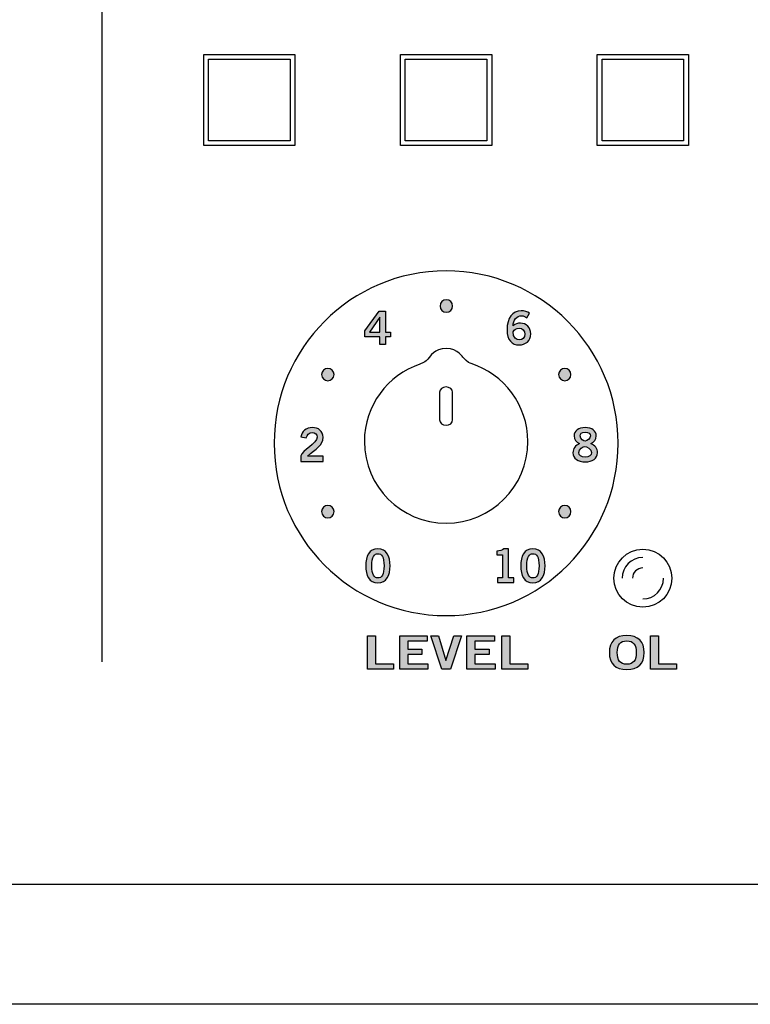
# Model space of a CAD drawing. Extents: x 0 to 19, y 0 to 5.2.
# Drawn here: x 3 to 4.7, y 0 to 2.4 of the extents above; entities that cross this region are included whole.
import ezdxf

# ---------------------------------------------------------------- set-up
doc = ezdxf.new("R2010")
doc.units = 0
doc.header["$MEASUREMENT"] = 0
for name, color, linetype in [('GRAY', 7, 'CONTINUOUS'), ('HARDWARE', 7, 'CONTINUOUS'), ('METAL', 7, 'CONTINUOUS'), ('WHITE', 7, 'CONTINUOUS')]:
    doc.layers.add(name, color=color, linetype=linetype)

# ---------------------------------------------------------------- blocks, each defined once
blk = doc.blocks.new('BLOCK_72')
at = {"layer": 'GRAY'}
h = blk.add_hatch(color=7, dxfattribs=at)
h.dxf.hatch_style = 2
edge = h.paths.add_edge_path()
edge.add_spline(control_points=[(4.125, 1.0208), (4.125, 1.0208), (4.125, 1.0319), (4.125, 1.0319), (4.125, 1.0319), (4.1374, 1.0319), (4.1374, 1.0319), (4.1374, 1.0319), (4.1374, 1.0875), (4.1374, 1.0875), (4.1374, 1.0875), (4.1232, 1.0875), (4.1232, 1.0875), (4.1232, 1.0875), (4.1232, 1.0968), (4.1232, 1.0968), (4.1305, 1.0972), (4.137, 1.0988), (4.1406, 1.1024), (4.1406, 1.1024), (4.1519, 1.1024), (4.1519, 1.1024), (4.1519, 1.1024), (4.1519, 1.0319), (4.1519, 1.0319), (4.1519, 1.0319), (4.1642, 1.0319), (4.1642, 1.0319), (4.1642, 1.0319), (4.1642, 1.0208), (4.1642, 1.0208), (4.1642, 1.0208), (4.125, 1.0208), (4.125, 1.0208)], knot_values=[0, 0, 0, 0, 1, 1, 1, 2, 2, 2, 3, 3, 3, 4, 4, 4, 5, 5, 5, 6, 6, 6, 7, 7, 7, 8, 8, 8, 9, 9, 9, 10, 10, 10, 11, 11, 11, 11], degree=3, periodic=1)
h = blk.add_hatch(color=7, dxfattribs=at)
h.dxf.hatch_style = 2
edge = h.paths.add_edge_path()
edge.add_spline(control_points=[(4.2106, 1.1024), (4.2318, 1.1024), (4.2399, 1.0841), (4.2399, 1.061), (4.2399, 1.038), (4.2318, 1.0197), (4.2106, 1.0197), (4.1893, 1.0197), (4.1813, 1.038), (4.1813, 1.061), (4.1813, 1.0841), (4.1893, 1.1024), (4.2106, 1.1024)], knot_values=[0, 0, 0, 0, 1, 1, 1, 2, 2, 2, 3, 3, 3, 4, 4, 4, 4], degree=3, periodic=1)
edge = h.paths.add_edge_path()
edge.add_spline(control_points=[(4.2106, 1.0317), (4.2194, 1.0317), (4.2254, 1.0391), (4.2254, 1.061), (4.2254, 1.083), (4.2194, 1.0904), (4.2106, 1.0904), (4.2018, 1.0904), (4.1958, 1.083), (4.1958, 1.061), (4.1958, 1.0391), (4.2018, 1.0317), (4.2106, 1.0317)], knot_values=[0, 0, 0, 0, 1, 1, 1, 2, 2, 2, 3, 3, 3, 4, 4, 4, 4], degree=3, periodic=1)
for points, knots in [([(4.125, 1.0208), (4.125, 1.0208), (4.125, 1.0319), (4.125, 1.0319), (4.125, 1.0319), (4.1374, 1.0319), (4.1374, 1.0319), (4.1374, 1.0319), (4.1374, 1.0875), (4.1374, 1.0875), (4.1374, 1.0875), (4.1232, 1.0875), (4.1232, 1.0875), (4.1232, 1.0875), (4.1232, 1.0968), (4.1232, 1.0968), (4.1305, 1.0972), (4.137, 1.0988), (4.1406, 1.1024), (4.1406, 1.1024), (4.1519, 1.1024), (4.1519, 1.1024), (4.1519, 1.1024), (4.1519, 1.0319), (4.1519, 1.0319), (4.1519, 1.0319), (4.1642, 1.0319), (4.1642, 1.0319), (4.1642, 1.0319), (4.1642, 1.0208), (4.1642, 1.0208), (4.1642, 1.0208), (4.125, 1.0208), (4.125, 1.0208)], [0, 0, 0, 0, 1, 1, 1, 2, 2, 2, 3, 3, 3, 4, 4, 4, 5, 5, 5, 6, 6, 6, 7, 7, 7, 8, 8, 8, 9, 9, 9, 10, 10, 10, 11, 11, 11, 11]), ([(4.2106, 1.1024), (4.2318, 1.1024), (4.2399, 1.0841), (4.2399, 1.061), (4.2399, 1.038), (4.2318, 1.0197), (4.2106, 1.0197), (4.1893, 1.0197), (4.1813, 1.038), (4.1813, 1.061), (4.1813, 1.0841), (4.1893, 1.1024), (4.2106, 1.1024)], [0, 0, 0, 0, 1, 1, 1, 2, 2, 2, 3, 3, 3, 4, 4, 4, 4]), ([(4.2106, 1.0317), (4.2194, 1.0317), (4.2254, 1.0391), (4.2254, 1.061), (4.2254, 1.083), (4.2194, 1.0904), (4.2106, 1.0904), (4.2018, 1.0904), (4.1958, 1.083), (4.1958, 1.061), (4.1958, 1.0391), (4.2018, 1.0317), (4.2106, 1.0317)], [0, 0, 0, 0, 1, 1, 1, 2, 2, 2, 3, 3, 3, 4, 4, 4, 4])]:
    blk.add_open_spline(points, degree=3, knots=knots, dxfattribs=at)
blk = doc.blocks.new('BLOCK_73')
at = {"layer": 'GRAY'}
h = blk.add_hatch(color=7, dxfattribs=at)
h.dxf.hatch_style = 2
edge = h.paths.add_edge_path()
edge.add_spline(control_points=[(3.8363, 1.1024), (3.8576, 1.1024), (3.8656, 1.0841), (3.8656, 1.061), (3.8656, 1.038), (3.8576, 1.0197), (3.8363, 1.0197), (3.8151, 1.0197), (3.8071, 1.038), (3.8071, 1.061), (3.8071, 1.0841), (3.8151, 1.1024), (3.8363, 1.1024)], knot_values=[0, 0, 0, 0, 1, 1, 1, 2, 2, 2, 3, 3, 3, 4, 4, 4, 4], degree=3, periodic=1)
edge = h.paths.add_edge_path()
edge.add_spline(control_points=[(3.8363, 1.0317), (3.8451, 1.0317), (3.8511, 1.0391), (3.8511, 1.061), (3.8511, 1.083), (3.8451, 1.0904), (3.8363, 1.0904), (3.8275, 1.0904), (3.8215, 1.083), (3.8215, 1.061), (3.8215, 1.0391), (3.8275, 1.0317), (3.8363, 1.0317)], knot_values=[0, 0, 0, 0, 1, 1, 1, 2, 2, 2, 3, 3, 3, 4, 4, 4, 4], degree=3, periodic=1)
for points in [[(3.8363, 1.1024), (3.8576, 1.1024), (3.8656, 1.0841), (3.8656, 1.061), (3.8656, 1.038), (3.8576, 1.0197), (3.8363, 1.0197), (3.8151, 1.0197), (3.8071, 1.038), (3.8071, 1.061), (3.8071, 1.0841), (3.8151, 1.1024), (3.8363, 1.1024)], [(3.8363, 1.0317), (3.8451, 1.0317), (3.8511, 1.0391), (3.8511, 1.061), (3.8511, 1.083), (3.8451, 1.0904), (3.8363, 1.0904), (3.8275, 1.0904), (3.8215, 1.083), (3.8215, 1.061), (3.8215, 1.0391), (3.8275, 1.0317), (3.8363, 1.0317)]]:
    blk.add_open_spline(points, degree=3, knots=[0, 0, 0, 0, 1, 1, 1, 2, 2, 2, 3, 3, 3, 4, 4, 4, 4], dxfattribs=at)
blk = doc.blocks.new('BLOCK_74')
at = {"layer": 'GRAY'}
h = blk.add_hatch(color=7, dxfattribs=at)
h.dxf.hatch_style = 2
edge = h.paths.add_edge_path()
edge.add_spline(control_points=[(3.65, 1.3133), (3.65, 1.3133), (3.65, 1.3265), (3.65, 1.3265), (3.6525, 1.3391), (3.6896, 1.357), (3.6896, 1.3717), (3.6896, 1.3787), (3.6851, 1.3828), (3.6777, 1.3828), (3.6697, 1.3828), (3.6651, 1.3775), (3.6633, 1.3701), (3.6633, 1.3701), (3.6504, 1.3729), (3.6504, 1.3729), (3.652, 1.3853), (3.6636, 1.3949), (3.678, 1.3949), (3.6921, 1.3949), (3.7041, 1.3867), (3.7041, 1.3717), (3.7041, 1.3521), (3.6861, 1.344), (3.6661, 1.3258), (3.6661, 1.3258), (3.7041, 1.3258), (3.7041, 1.3258), (3.7041, 1.3258), (3.7041, 1.3133), (3.7041, 1.3133), (3.7041, 1.3133), (3.65, 1.3133), (3.65, 1.3133)], knot_values=[0, 0, 0, 0, 1, 1, 1, 2, 2, 2, 3, 3, 3, 4, 4, 4, 5, 5, 5, 6, 6, 6, 7, 7, 7, 8, 8, 8, 9, 9, 9, 10, 10, 10, 11, 11, 11, 11], degree=3, periodic=1)
blk.add_open_spline([(3.65, 1.3133), (3.65, 1.3133), (3.65, 1.3265), (3.65, 1.3265), (3.6525, 1.3391), (3.6896, 1.357), (3.6896, 1.3717), (3.6896, 1.3787), (3.6851, 1.3828), (3.6777, 1.3828), (3.6697, 1.3828), (3.6651, 1.3775), (3.6633, 1.3701), (3.6633, 1.3701), (3.6504, 1.3729), (3.6504, 1.3729), (3.652, 1.3853), (3.6636, 1.3949), (3.678, 1.3949), (3.6921, 1.3949), (3.7041, 1.3867), (3.7041, 1.3717), (3.7041, 1.3521), (3.6861, 1.344), (3.6661, 1.3258), (3.6661, 1.3258), (3.7041, 1.3258), (3.7041, 1.3258), (3.7041, 1.3258), (3.7041, 1.3133), (3.7041, 1.3133), (3.7041, 1.3133), (3.65, 1.3133), (3.65, 1.3133)], degree=3, knots=[0, 0, 0, 0, 1, 1, 1, 2, 2, 2, 3, 3, 3, 4, 4, 4, 5, 5, 5, 6, 6, 6, 7, 7, 7, 8, 8, 8, 9, 9, 9, 10, 10, 10, 11, 11, 11, 11], dxfattribs=at)
blk = doc.blocks.new('BLOCK_75')
at = {"layer": 'GRAY'}
h = blk.add_hatch(color=7, dxfattribs=at)
h.dxf.hatch_style = 2
h.paths.add_polyline_path([(3.8051, 1.6283), (3.8393, 1.6761), (3.855, 1.6761), (3.855, 1.6253), (3.8664, 1.6253), (3.8664, 1.6141), (3.855, 1.6141), (3.855, 1.5956), (3.8412, 1.5956), (3.8412, 1.6141), (3.8051, 1.6141)])
h.paths.add_polyline_path([(3.8412, 1.6253), (3.8412, 1.6612), (3.841, 1.6612), (3.8162, 1.6253)])
for points in [[(3.8051, 1.6283), (3.8393, 1.6761), (3.855, 1.6761), (3.855, 1.6253), (3.8664, 1.6253), (3.8664, 1.6141), (3.855, 1.6141), (3.855, 1.5956), (3.8412, 1.5956), (3.8412, 1.6141), (3.8051, 1.6141), (3.8051, 1.6283)], [(3.8412, 1.6253), (3.8412, 1.6612), (3.841, 1.6612), (3.8162, 1.6253), (3.8412, 1.6253)]]:
    blk.add_lwpolyline(points, dxfattribs=at)
blk = doc.blocks.new('BLOCK_76')
at = {"layer": 'GRAY'}
h = blk.add_hatch(color=7, dxfattribs=at)
h.dxf.hatch_style = 2
edge = h.paths.add_edge_path()
edge.add_spline(control_points=[(4.3506, 1.3561), (4.3604, 1.3518), (4.3667, 1.3452), (4.3667, 1.334), (4.3667, 1.3209), (4.3539, 1.3122), (4.3369, 1.3122), (4.3199, 1.3122), (4.3071, 1.3209), (4.3071, 1.334), (4.3071, 1.3452), (4.3134, 1.3518), (4.3232, 1.3561), (4.3153, 1.3603), (4.3101, 1.3653), (4.3101, 1.3748), (4.3101, 1.3871), (4.3206, 1.3949), (4.3369, 1.3949), (4.3533, 1.3949), (4.3637, 1.3871), (4.3637, 1.3748), (4.3637, 1.3653), (4.3585, 1.3603), (4.3506, 1.3561)], knot_values=[0, 0, 0, 0, 1, 1, 1, 2, 2, 2, 3, 3, 3, 4, 4, 4, 5, 5, 5, 6, 6, 6, 7, 7, 7, 8, 8, 8, 8], degree=3, periodic=1)
edge = h.paths.add_edge_path()
edge.add_spline(control_points=[(4.3523, 1.335), (4.3523, 1.3423), (4.3395, 1.3496), (4.3359, 1.3496), (4.3323, 1.3496), (4.3216, 1.3432), (4.3216, 1.335), (4.3216, 1.328), (4.3268, 1.3233), (4.3369, 1.3233), (4.347, 1.3233), (4.3523, 1.328), (4.3523, 1.335)], knot_values=[0, 0, 0, 0, 1, 1, 1, 2, 2, 2, 3, 3, 3, 4, 4, 4, 4], degree=3, periodic=1)
edge = h.paths.add_edge_path()
edge.add_spline(control_points=[(4.3246, 1.3746), (4.3246, 1.3672), (4.3328, 1.3623), (4.3369, 1.3623), (4.341, 1.3623), (4.3493, 1.3688), (4.3493, 1.3746), (4.3493, 1.3799), (4.3459, 1.3837), (4.3368, 1.3837), (4.3279, 1.3837), (4.3246, 1.3799), (4.3246, 1.3746)], knot_values=[0, 0, 0, 0, 1, 1, 1, 2, 2, 2, 3, 3, 3, 4, 4, 4, 4], degree=3, periodic=1)
for points, knots in [([(4.3506, 1.3561), (4.3604, 1.3518), (4.3667, 1.3452), (4.3667, 1.334), (4.3667, 1.3209), (4.3539, 1.3122), (4.3369, 1.3122), (4.3199, 1.3122), (4.3071, 1.3209), (4.3071, 1.334), (4.3071, 1.3452), (4.3134, 1.3518), (4.3232, 1.3561), (4.3153, 1.3603), (4.3101, 1.3653), (4.3101, 1.3748), (4.3101, 1.3871), (4.3206, 1.3949), (4.3369, 1.3949), (4.3533, 1.3949), (4.3637, 1.3871), (4.3637, 1.3748), (4.3637, 1.3653), (4.3585, 1.3603), (4.3506, 1.3561)], [0, 0, 0, 0, 1, 1, 1, 2, 2, 2, 3, 3, 3, 4, 4, 4, 5, 5, 5, 6, 6, 6, 7, 7, 7, 8, 8, 8, 8]), ([(4.3246, 1.3746), (4.3246, 1.3672), (4.3328, 1.3623), (4.3369, 1.3623), (4.341, 1.3623), (4.3493, 1.3688), (4.3493, 1.3746), (4.3493, 1.3799), (4.3459, 1.3837), (4.3368, 1.3837), (4.3279, 1.3837), (4.3246, 1.3799), (4.3246, 1.3746)], [0, 0, 0, 0, 1, 1, 1, 2, 2, 2, 3, 3, 3, 4, 4, 4, 4]), ([(4.3523, 1.335), (4.3523, 1.3423), (4.3395, 1.3496), (4.3359, 1.3496), (4.3323, 1.3496), (4.3216, 1.3432), (4.3216, 1.335), (4.3216, 1.328), (4.3268, 1.3233), (4.3369, 1.3233), (4.347, 1.3233), (4.3523, 1.328), (4.3523, 1.335)], [0, 0, 0, 0, 1, 1, 1, 2, 2, 2, 3, 3, 3, 4, 4, 4, 4])]:
    blk.add_open_spline(points, degree=3, knots=knots, dxfattribs=at)
blk = doc.blocks.new('BLOCK_77')
at = {"layer": 'GRAY'}
h = blk.add_hatch(color=7, dxfattribs=at)
h.dxf.hatch_style = 2
edge = h.paths.add_edge_path()
edge.add_spline(control_points=[(4.1962, 1.6596), (4.1929, 1.6625), (4.1884, 1.6652), (4.1826, 1.6652), (4.1717, 1.6652), (4.1628, 1.6543), (4.1626, 1.6407), (4.1678, 1.6452), (4.1733, 1.6471), (4.1806, 1.6471), (4.1948, 1.6471), (4.2052, 1.6364), (4.2053, 1.6211), (4.2052, 1.6042), (4.1931, 1.5945), (4.177, 1.5945), (4.1602, 1.5945), (4.1481, 1.6066), (4.1481, 1.6311), (4.1481, 1.6592), (4.1608, 1.6772), (4.1826, 1.6772), (4.1904, 1.6772), (4.1964, 1.675), (4.2025, 1.6712), (4.2025, 1.6712), (4.1962, 1.6596), (4.1962, 1.6596)], knot_values=[0, 0, 0, 0, 1, 1, 1, 2, 2, 2, 3, 3, 3, 4, 4, 4, 5, 5, 5, 6, 6, 6, 7, 7, 7, 8, 8, 8, 9, 9, 9, 9], degree=3, periodic=1)
edge = h.paths.add_edge_path()
edge.add_spline(control_points=[(4.1771, 1.6351), (4.1706, 1.6351), (4.1657, 1.632), (4.1626, 1.626), (4.1626, 1.6124), (4.1703, 1.6066), (4.1781, 1.6066), (4.1857, 1.6066), (4.191, 1.6121), (4.1909, 1.6205), (4.191, 1.6294), (4.1861, 1.6351), (4.1771, 1.6351)], knot_values=[0, 0, 0, 0, 1, 1, 1, 2, 2, 2, 3, 3, 3, 4, 4, 4, 4], degree=3, periodic=1)
for points, knots in [([(4.1962, 1.6596), (4.1929, 1.6625), (4.1884, 1.6652), (4.1826, 1.6652), (4.1717, 1.6652), (4.1628, 1.6543), (4.1626, 1.6407), (4.1678, 1.6452), (4.1733, 1.6471), (4.1806, 1.6471), (4.1948, 1.6471), (4.2052, 1.6364), (4.2053, 1.6211), (4.2052, 1.6042), (4.1931, 1.5945), (4.177, 1.5945), (4.1602, 1.5945), (4.1481, 1.6066), (4.1481, 1.6311), (4.1481, 1.6592), (4.1608, 1.6772), (4.1826, 1.6772), (4.1904, 1.6772), (4.1964, 1.675), (4.2025, 1.6712), (4.2025, 1.6712), (4.1962, 1.6596), (4.1962, 1.6596)], [0, 0, 0, 0, 1, 1, 1, 2, 2, 2, 3, 3, 3, 4, 4, 4, 5, 5, 5, 6, 6, 6, 7, 7, 7, 8, 8, 8, 9, 9, 9, 9]), ([(4.1771, 1.6351), (4.1706, 1.6351), (4.1657, 1.632), (4.1626, 1.626), (4.1626, 1.6124), (4.1703, 1.6066), (4.1781, 1.6066), (4.1857, 1.6066), (4.191, 1.6121), (4.1909, 1.6205), (4.191, 1.6294), (4.1861, 1.6351), (4.1771, 1.6351)], [0, 0, 0, 0, 1, 1, 1, 2, 2, 2, 3, 3, 3, 4, 4, 4, 4])]:
    blk.add_open_spline(points, degree=3, knots=knots, dxfattribs=at)
blk = doc.blocks.new('BLOCK_174')
at = {"layer": 'GRAY', "color": 7}
blk.add_open_spline([(7.7514, 0.291), (7.7514, 0.291), (1.662, 0.291), (1.662, 0.291), (1.607, 0.291), (1.562, 0.336), (1.562, 0.391), (1.562, 0.391), (1.562, 4.839), (1.562, 4.839), (1.562, 4.894), (1.607, 4.939), (1.662, 4.939), (1.662, 4.939), (2.2444, 4.939), (2.2444, 4.939)], degree=3, knots=[0, 0, 0, 0, 1, 1, 1, 2, 2, 2, 3, 3, 3, 4, 4, 4, 5, 5, 5, 5], dxfattribs=at)
blk = doc.blocks.new('BLOCK_210')
at = {"layer": 'WHITE'}
h = blk.add_hatch(color=7, dxfattribs=at)
h.dxf.hatch_style = 2
h.paths.add_polyline_path([(3.8111, 0.8115), (3.8111, 0.8916), (3.8303, 0.8916), (3.8303, 0.8244), (3.8739, 0.8244), (3.8739, 0.8115)])
h = blk.add_hatch(color=7, dxfattribs=at)
h.dxf.hatch_style = 2
h.paths.add_polyline_path([(3.8892, 0.8115), (3.8892, 0.8916), (3.9555, 0.8916), (3.9555, 0.8788), (3.9083, 0.8788), (3.9083, 0.8597), (3.9426, 0.8597), (3.9426, 0.8468), (3.9083, 0.8468), (3.9083, 0.8244), (3.9571, 0.8244), (3.9571, 0.8115)])
h = blk.add_hatch(color=7, dxfattribs=at)
h.dxf.hatch_style = 2
h.paths.add_polyline_path([(3.9638, 0.8916), (3.9827, 0.8916), (4.0004, 0.8326), (4.0007, 0.8326), (4.0193, 0.8916), (4.0382, 0.8916), (4.0117, 0.8115), (3.9903, 0.8115)])
h = blk.add_hatch(color=7, dxfattribs=at)
h.dxf.hatch_style = 2
h.paths.add_polyline_path([(4.0513, 0.8115), (4.0513, 0.8916), (4.1176, 0.8916), (4.1176, 0.8788), (4.0704, 0.8788), (4.0704, 0.8597), (4.1047, 0.8597), (4.1047, 0.8468), (4.0704, 0.8468), (4.0704, 0.8244), (4.1192, 0.8244), (4.1192, 0.8115)])
h = blk.add_hatch(color=7, dxfattribs=at)
h.dxf.hatch_style = 2
h.paths.add_polyline_path([(4.1353, 0.8115), (4.1353, 0.8916), (4.1545, 0.8916), (4.1545, 0.8244), (4.198, 0.8244), (4.198, 0.8115)])
for points in [[(3.8111, 0.8115), (3.8111, 0.8916), (3.8303, 0.8916), (3.8303, 0.8244), (3.8739, 0.8244), (3.8739, 0.8115), (3.8111, 0.8115)], [(3.8892, 0.8115), (3.8892, 0.8916), (3.9555, 0.8916), (3.9555, 0.8788), (3.9083, 0.8788), (3.9083, 0.8597), (3.9426, 0.8597), (3.9426, 0.8468), (3.9083, 0.8468), (3.9083, 0.8244), (3.9571, 0.8244), (3.9571, 0.8115), (3.8892, 0.8115)], [(3.9638, 0.8916), (3.9827, 0.8916), (4.0004, 0.8326), (4.0007, 0.8326), (4.0193, 0.8916), (4.0382, 0.8916), (4.0117, 0.8115), (3.9903, 0.8115), (3.9638, 0.8916)], [(4.0513, 0.8115), (4.0513, 0.8916), (4.1176, 0.8916), (4.1176, 0.8788), (4.0704, 0.8788), (4.0704, 0.8597), (4.1047, 0.8597), (4.1047, 0.8468), (4.0704, 0.8468), (4.0704, 0.8244), (4.1192, 0.8244), (4.1192, 0.8115), (4.0513, 0.8115)], [(4.1353, 0.8115), (4.1353, 0.8916), (4.1545, 0.8916), (4.1545, 0.8244), (4.198, 0.8244), (4.198, 0.8115), (4.1353, 0.8115)]]:
    blk.add_lwpolyline(points, dxfattribs=at)
blk = doc.blocks.new('BLOCK_211')
at = {"layer": 'WHITE'}
h = blk.add_hatch(color=7, dxfattribs=at)
h.dxf.hatch_style = 2
edge = h.paths.add_edge_path()
edge.add_spline(control_points=[(4.4373, 0.8104), (4.4099, 0.8104), (4.3952, 0.8253), (4.3952, 0.8516), (4.3952, 0.8778), (4.4099, 0.8928), (4.4373, 0.8928), (4.4646, 0.8928), (4.4794, 0.8778), (4.4794, 0.8516), (4.4794, 0.8253), (4.4646, 0.8104), (4.4373, 0.8104)], knot_values=[0, 0, 0, 0, 1, 1, 1, 2, 2, 2, 3, 3, 3, 4, 4, 4, 4], degree=3, periodic=1)
edge = h.paths.add_edge_path()
edge.add_spline(control_points=[(4.4373, 0.8799), (4.4216, 0.8799), (4.4144, 0.8703), (4.4144, 0.8516), (4.4141, 0.8328), (4.4215, 0.8232), (4.4373, 0.8232), (4.453, 0.8232), (4.4602, 0.8328), (4.4602, 0.8516), (4.4602, 0.8703), (4.453, 0.8799), (4.4373, 0.8799)], knot_values=[0, 0, 0, 0, 1, 1, 1, 2, 2, 2, 3, 3, 3, 4, 4, 4, 4], degree=3, periodic=1)
h = blk.add_hatch(color=7, dxfattribs=at)
h.dxf.hatch_style = 2
h.paths.add_polyline_path([(4.4945, 0.8115), (4.4945, 0.8916), (4.5137, 0.8916), (4.5137, 0.8244), (4.5573, 0.8244), (4.5573, 0.8115)])
blk.add_lwpolyline([(4.4945, 0.8115), (4.4945, 0.8916), (4.5137, 0.8916), (4.5137, 0.8244), (4.5573, 0.8244), (4.5573, 0.8115), (4.4945, 0.8115)], dxfattribs=at)
for points in [[(4.4373, 0.8104), (4.4099, 0.8104), (4.3952, 0.8253), (4.3952, 0.8516), (4.3952, 0.8778), (4.4099, 0.8928), (4.4373, 0.8928), (4.4646, 0.8928), (4.4794, 0.8778), (4.4794, 0.8516), (4.4794, 0.8253), (4.4646, 0.8104), (4.4373, 0.8104)], [(4.4373, 0.8799), (4.4216, 0.8799), (4.4144, 0.8703), (4.4144, 0.8516), (4.4141, 0.8328), (4.4215, 0.8232), (4.4373, 0.8232), (4.453, 0.8232), (4.4602, 0.8328), (4.4602, 0.8516), (4.4602, 0.8703), (4.453, 0.8799), (4.4373, 0.8799)]]:
    blk.add_open_spline(points, degree=3, knots=[0, 0, 0, 0, 1, 1, 1, 2, 2, 2, 3, 3, 3, 4, 4, 4, 4], dxfattribs=at)
blk = doc.blocks.new('BLOCK_265')
at = {"layer": 'HARDWARE', "color": 7}
blk.add_open_spline([(4.546, 1.031), (4.546, 1.0697), (4.5147, 1.101), (4.476, 1.101), (4.4374, 1.101), (4.406, 1.0697), (4.406, 1.031), (4.406, 0.9923), (4.4374, 0.961), (4.476, 0.961), (4.5147, 0.961), (4.546, 0.9923), (4.546, 1.031)], degree=3, knots=[0, 0, 0, 0, 1, 1, 1, 2, 2, 2, 3, 3, 3, 4, 4, 4, 4], dxfattribs=at)
for points in [[(4.476, 1.081), (4.4484, 1.081), (4.426, 1.0586), (4.426, 1.031)], [(4.476, 1.056), (4.4622, 1.056), (4.451, 1.0448), (4.451, 1.031)], [(4.476, 0.981), (4.5036, 0.981), (4.526, 1.0034), (4.526, 1.031)]]:
    blk.add_open_spline(points, degree=3, dxfattribs=at)
blk = doc.blocks.new('BLOCK_326')
at = {"layer": 'HARDWARE', "color": 7}
for points, knots in [([(4.0612, 1.5495), (4.1408, 1.524), (4.1984, 1.4494), (4.1984, 1.3614), (4.1984, 1.2524), (4.1101, 1.164), (4.001, 1.164), (3.892, 1.164), (3.8036, 1.2524), (3.8036, 1.3614), (3.8036, 1.4483), (3.8598, 1.5219), (3.9378, 1.5483), (3.9398, 1.5489), (3.9512, 1.552), (3.9601, 1.5638), (3.9605, 1.5643), (3.973, 1.5862), (4.0013, 1.586), (4.0296, 1.5859), (4.042, 1.5643), (4.0424, 1.5638), (4.0514, 1.5523), (4.0606, 1.5497), (4.0612, 1.5495)], [0, 0, 0, 0, 1, 1, 1, 2, 2, 2, 3, 3, 3, 4, 4, 4, 5, 5, 5, 6, 6, 6, 7, 7, 7, 8, 8, 8, 8]), ([(3.9853, 1.4801), (3.9853, 1.4801), (3.9853, 1.4801), (3.9853, 1.4801), (3.9853, 1.4872), (3.9923, 1.493), (4.001, 1.493), (4.0097, 1.493), (4.0168, 1.4872), (4.0168, 1.4801), (4.0168, 1.4801), (4.0168, 1.48), (4.0168, 1.48), (4.0168, 1.48), (4.0168, 1.4135), (4.0168, 1.4135), (4.0168, 1.4135), (4.0168, 1.4135), (4.0168, 1.4135), (4.0168, 1.4063), (4.0097, 1.4005), (4.001, 1.4005), (3.9923, 1.4005), (3.9853, 1.4063), (3.9853, 1.4135), (3.9853, 1.4135), (3.9853, 1.48), (3.9853, 1.48), (3.9853, 1.48), (3.9853, 1.48), (3.9853, 1.48), (3.9853, 1.48), (3.9853, 1.4801), (3.9853, 1.4801)], [0, 0, 0, 0, 1, 1, 1, 2, 2, 2, 3, 3, 3, 4, 4, 4, 5, 5, 5, 6, 6, 6, 7, 7, 7, 8, 8, 8, 9, 9, 9, 10, 10, 10, 11, 11, 11, 11])]:
    blk.add_open_spline(points, degree=3, knots=knots, dxfattribs=at)
blk = doc.blocks.new('BLOCK_360')
at = {"layer": 'HARDWARE', "color": 7}
for points in [[(3.636, 2.076), (3.416, 2.076), (3.416, 2.296), (3.636, 2.296), (3.636, 2.076)], [(3.6245, 2.0875), (3.4275, 2.0875), (3.4275, 2.2845), (3.6245, 2.2845), (3.6245, 2.0875)]]:
    blk.add_lwpolyline(points, dxfattribs=at)
blk = doc.blocks.new('BLOCK_361')
at = {"layer": 'HARDWARE', "color": 7}
for points in [[(4.111, 2.076), (3.891, 2.076), (3.891, 2.296), (4.111, 2.296), (4.111, 2.076)], [(4.0995, 2.0875), (3.9025, 2.0875), (3.9025, 2.2845), (4.0995, 2.2845), (4.0995, 2.0875)]]:
    blk.add_lwpolyline(points, dxfattribs=at)
blk = doc.blocks.new('BLOCK_362')
at = {"layer": 'HARDWARE', "color": 7}
for points in [[(4.586, 2.076), (4.366, 2.076), (4.366, 2.296), (4.586, 2.296), (4.586, 2.076)], [(4.5745, 2.0875), (4.3775, 2.0875), (4.3775, 2.2845), (4.5745, 2.2845), (4.5745, 2.0875)]]:
    blk.add_lwpolyline(points, dxfattribs=at)

msp = doc.modelspace()

# ---------------------------------------------------------------- hatches: boundary and pattern name
at = {"layer": 'GRAY'}
h = msp.add_hatch(color=7, dxfattribs=at)
h.dxf.hatch_style = 2
edge = h.paths.add_edge_path()
edge.add_spline(control_points=[(4.0165, 1.6885), (4.0165, 1.6801), (4.0098, 1.6734), (4.0015, 1.6734), (3.9932, 1.6734), (3.9865, 1.6801), (3.9865, 1.6885), (3.9865, 1.6968), (3.9932, 1.7035), (4.0015, 1.7035), (4.0098, 1.7035), (4.0165, 1.6968), (4.0165, 1.6885)], knot_values=[0, 0, 0, 0, 1, 1, 1, 2, 2, 2, 3, 3, 3, 4, 4, 4, 4], degree=3, periodic=1)
h = msp.add_hatch(color=7, dxfattribs=at)
h.dxf.hatch_style = 2
edge = h.paths.add_edge_path()
edge.add_spline(control_points=[(3.7305, 1.5229), (3.7305, 1.5146), (3.7237, 1.5079), (3.7154, 1.5079), (3.7071, 1.5079), (3.7004, 1.5146), (3.7004, 1.5229), (3.7004, 1.5313), (3.7071, 1.538), (3.7154, 1.538), (3.7237, 1.538), (3.7305, 1.5313), (3.7305, 1.5229)], knot_values=[0, 0, 0, 0, 1, 1, 1, 2, 2, 2, 3, 3, 3, 4, 4, 4, 4], degree=3, periodic=1)
h = msp.add_hatch(color=7, dxfattribs=at)
h.dxf.hatch_style = 2
edge = h.paths.add_edge_path()
edge.add_spline(control_points=[(4.3025, 1.5229), (4.3025, 1.5146), (4.2958, 1.5079), (4.2875, 1.5079), (4.2792, 1.5079), (4.2725, 1.5146), (4.2725, 1.5229), (4.2725, 1.5313), (4.2792, 1.538), (4.2875, 1.538), (4.2958, 1.538), (4.3025, 1.5313), (4.3025, 1.5229)], knot_values=[0, 0, 0, 0, 1, 1, 1, 2, 2, 2, 3, 3, 3, 4, 4, 4, 4], degree=3, periodic=1)
h = msp.add_hatch(color=7, dxfattribs=at)
h.dxf.hatch_style = 2
edge = h.paths.add_edge_path()
edge.add_spline(control_points=[(3.7305, 1.1919), (3.7305, 1.1836), (3.7237, 1.1768), (3.7154, 1.1768), (3.7071, 1.1768), (3.7004, 1.1836), (3.7004, 1.1919), (3.7004, 1.2002), (3.7071, 1.2069), (3.7154, 1.2069), (3.7237, 1.2069), (3.7305, 1.2002), (3.7305, 1.1919)], knot_values=[0, 0, 0, 0, 1, 1, 1, 2, 2, 2, 3, 3, 3, 4, 4, 4, 4], degree=3, periodic=1)
h = msp.add_hatch(color=7, dxfattribs=at)
h.dxf.hatch_style = 2
edge = h.paths.add_edge_path()
edge.add_spline(control_points=[(4.3025, 1.1919), (4.3025, 1.1836), (4.2958, 1.1768), (4.2875, 1.1768), (4.2792, 1.1768), (4.2725, 1.1836), (4.2725, 1.1919), (4.2725, 1.2002), (4.2792, 1.2069), (4.2875, 1.2069), (4.2958, 1.2069), (4.3025, 1.2002), (4.3025, 1.1919)], knot_values=[0, 0, 0, 0, 1, 1, 1, 2, 2, 2, 3, 3, 3, 4, 4, 4, 4], degree=3, periodic=1)

# ---------------------------------------------------------------- linework, layer by layer
at = {"layer": 'GRAY', "color": 7}
msp.add_lwpolyline([(3.17, 4.6113), (3.17, 0.8292)], dxfattribs=at)
at = {"layer": 'GRAY'}
for points in [[(4.0165, 1.6885), (4.0165, 1.6801), (4.0098, 1.6734), (4.0015, 1.6734), (3.9932, 1.6734), (3.9865, 1.6801), (3.9865, 1.6885), (3.9865, 1.6968), (3.9932, 1.7035), (4.0015, 1.7035), (4.0098, 1.7035), (4.0165, 1.6968), (4.0165, 1.6885)], [(3.7305, 1.5229), (3.7305, 1.5146), (3.7237, 1.5079), (3.7154, 1.5079), (3.7071, 1.5079), (3.7004, 1.5146), (3.7004, 1.5229), (3.7004, 1.5313), (3.7071, 1.538), (3.7154, 1.538), (3.7237, 1.538), (3.7305, 1.5313), (3.7305, 1.5229)], [(4.3025, 1.5229), (4.3025, 1.5146), (4.2958, 1.5079), (4.2875, 1.5079), (4.2792, 1.5079), (4.2725, 1.5146), (4.2725, 1.5229), (4.2725, 1.5313), (4.2792, 1.538), (4.2875, 1.538), (4.2958, 1.538), (4.3025, 1.5313), (4.3025, 1.5229)], [(3.7305, 1.1919), (3.7305, 1.1836), (3.7237, 1.1768), (3.7154, 1.1768), (3.7071, 1.1768), (3.7004, 1.1836), (3.7004, 1.1919), (3.7004, 1.2002), (3.7071, 1.2069), (3.7154, 1.2069), (3.7237, 1.2069), (3.7305, 1.2002), (3.7305, 1.1919)], [(4.3025, 1.1919), (4.3025, 1.1836), (4.2958, 1.1768), (4.2875, 1.1768), (4.2792, 1.1768), (4.2725, 1.1836), (4.2725, 1.1919), (4.2725, 1.2002), (4.2792, 1.2069), (4.2875, 1.2069), (4.2958, 1.2069), (4.3025, 1.2002), (4.3025, 1.1919)]]:
    msp.add_open_spline(points, degree=3, knots=[0, 0, 0, 0, 1, 1, 1, 2, 2, 2, 3, 3, 3, 4, 4, 4, 4], dxfattribs=at)
at = {"layer": 'METAL', "color": 7}
msp.add_lwpolyline([(0.005, 5.232), (19.005, 5.232), (19.005, 0.002), (0.005, 0.002), (0.005, 5.232)], dxfattribs=at)
at = {"layer": 'WHITE'}
msp.add_open_spline([(4.4164, 1.3571), (4.4164, 1.1271), (4.2304, 0.9407), (4.001, 0.9407), (3.7716, 0.9407), (3.5857, 1.1271), (3.5857, 1.3571), (3.5857, 1.587), (3.7716, 1.7734), (4.001, 1.7734), (4.2304, 1.7734), (4.4164, 1.587), (4.4164, 1.3571)], degree=3, knots=[0, 0, 0, 0, 1, 1, 1, 2, 2, 2, 3, 3, 3, 4, 4, 4, 4], dxfattribs=at)

# ---------------------------------------------------------------- block references
at = {"layer": 'GRAY'}
for name in ['BLOCK_174', 'BLOCK_75', 'BLOCK_77', 'BLOCK_74', 'BLOCK_76', 'BLOCK_73', 'BLOCK_72']:
    msp.add_blockref(name, (0, 0), dxfattribs=at)
at = {"layer": 'HARDWARE'}
for name in ['BLOCK_360', 'BLOCK_361', 'BLOCK_362', 'BLOCK_326', 'BLOCK_265']:
    msp.add_blockref(name, (0, 0), dxfattribs=at)
at = {"layer": 'WHITE'}
for name in ['BLOCK_210', 'BLOCK_211']:
    msp.add_blockref(name, (0, 0), dxfattribs=at)

doc.saveas('drawing.dxf')
